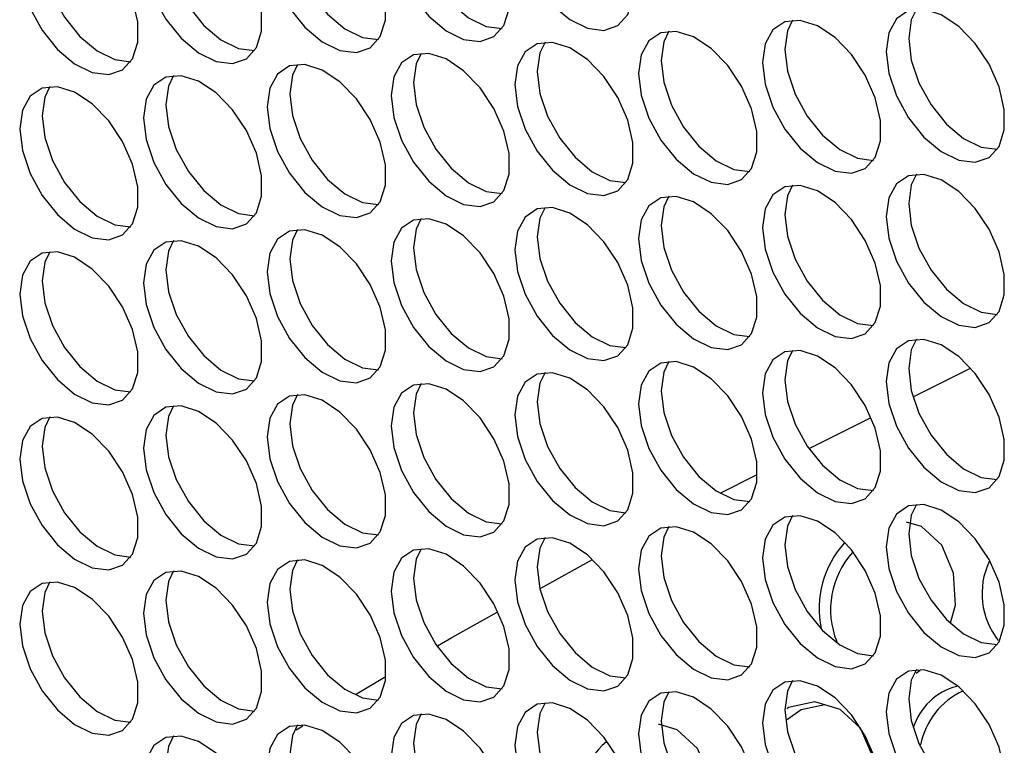
# Model space of a CAD drawing. Units: millimetres. Extents: x 100 to 5840, y 100 to 4103.
# Drawn here: x 4311 to 4373, y 2810 to 2856 of the extents above; entities that cross this region are included whole.
import ezdxf

# ---------------------------------------------------------------- set-up
doc = ezdxf.new("R2010")
doc.units = ezdxf.units.MM
doc.header["$LTSCALE"] = 20

msp = doc.modelspace()

# ---------------------------------------------------------------- linework, layer by layer
at = {"color": 7, "linetype": 'Continuous', "lineweight": 25}
for p, q in [((4367.507, 2831.902), (4371.065, 2833.677)), ((4361.006, 2828.66), (4364.828, 2830.566)), ((4355.376, 2825.852), (4357.652, 2826.987)), ((4344.094, 2819.878), (4347.342, 2821.675)), ((4367.686, 2814.54), (4367.943, 2814.724)), ((4332.461, 2813.193), (4334.276, 2814.272)), ((4328.728, 2810.974), (4329.143, 2811.221))]:
    msp.add_line(p, q, dxfattribs=at)
at = {"color": 7, "linetype": 'Continuous', "lineweight": 25, "flags": 128}
for points in [[(4342.468, 2861.891), (4342.634, 2860.525), (4343.116, 2859.088), (4343.873, 2857.709), (4344.837, 2856.51), (4345.922, 2855.598), (4347.032, 2855.053), (4348.068, 2854.925), (4348.938, 2855.224), (4349.565, 2855.924), (4349.893, 2856.962), (4349.893, 2858.247), (4349.565, 2859.665), (4348.938, 2861.089), (4348.068, 2862.392), (4347.032, 2863.46), (4345.922, 2864.196), (4344.837, 2864.537), (4343.873, 2864.451), (4343.116, 2863.946), (4342.634, 2863.066), (4342.468, 2861.891)], [(4334.686, 2861.196), (4334.852, 2859.829), (4335.335, 2858.392), (4336.092, 2857.013), (4337.056, 2855.814), (4338.141, 2854.902), (4339.251, 2854.358), (4340.287, 2854.229), (4341.157, 2854.528), (4341.784, 2855.228), (4342.112, 2856.267), (4342.112, 2857.552), (4341.784, 2858.969), (4341.157, 2860.393), (4340.287, 2861.696), (4339.251, 2862.764), (4338.141, 2863.501), (4337.056, 2863.841), (4336.092, 2863.755), (4335.335, 2863.25), (4334.852, 2862.371), (4334.686, 2861.196)], [(4326.905, 2860.5), (4327.071, 2859.133), (4327.554, 2857.697), (4328.311, 2856.318), (4329.275, 2855.119), (4330.36, 2854.206), (4331.47, 2853.662), (4332.505, 2853.533), (4333.376, 2853.832), (4334.003, 2854.532), (4334.331, 2855.571), (4334.331, 2856.856), (4334.003, 2858.273), (4333.376, 2859.697), (4332.505, 2861.001), (4331.47, 2862.068), (4330.36, 2862.805), (4329.275, 2863.145), (4328.311, 2863.059), (4327.554, 2862.554), (4327.071, 2861.675), (4326.905, 2860.5)], [(4319.124, 2859.804), (4319.29, 2858.438), (4319.773, 2857.001), (4320.53, 2855.622), (4321.494, 2854.423), (4322.579, 2853.511), (4323.688, 2852.966), (4324.724, 2852.837), (4325.594, 2853.136), (4326.221, 2853.836), (4326.549, 2854.875), (4326.549, 2856.16), (4326.221, 2857.578), (4325.594, 2859.001), (4324.724, 2860.305), (4323.688, 2861.372), (4322.579, 2862.109), (4321.494, 2862.45), (4320.53, 2862.363), (4319.773, 2861.858), (4319.29, 2860.979), (4319.124, 2859.804)], [(4336.101, 2862.012), (4336.267, 2860.646), (4336.749, 2859.209), (4337.506, 2857.83), (4338.47, 2856.631), (4339.555, 2855.719), (4340.665, 2855.174), (4341.67, 2855.043)], [(4311.343, 2859.108), (4311.509, 2857.742), (4311.992, 2856.305), (4312.748, 2854.926), (4313.712, 2853.727), (4314.797, 2852.815), (4315.907, 2852.27), (4316.943, 2852.142), (4317.813, 2852.441), (4318.44, 2853.141), (4318.768, 2854.179), (4318.768, 2855.464), (4318.44, 2856.882), (4317.813, 2858.306), (4316.943, 2859.609), (4315.907, 2860.677), (4314.797, 2861.413), (4313.712, 2861.754), (4312.748, 2861.668), (4311.992, 2861.163), (4311.509, 2860.283), (4311.343, 2859.108)], [(4328.319, 2861.316), (4328.485, 2859.95), (4328.968, 2858.513), (4329.725, 2857.134), (4330.689, 2855.935), (4331.774, 2855.023), (4332.884, 2854.478), (4333.889, 2854.347)], [(4320.538, 2860.621), (4320.704, 2859.254), (4321.187, 2857.817), (4321.944, 2856.438), (4322.908, 2855.239), (4323.993, 2854.327), (4325.103, 2853.782), (4326.108, 2853.651)], [(4312.757, 2859.925), (4312.923, 2858.558), (4313.406, 2857.122), (4314.163, 2855.743), (4315.127, 2854.544), (4316.212, 2853.631), (4317.321, 2853.087), (4318.327, 2852.956)], [(4365.811, 2853.603), (4365.977, 2852.237), (4366.46, 2850.8), (4367.217, 2849.421), (4368.181, 2848.222), (4369.266, 2847.31), (4370.376, 2846.765), (4371.412, 2846.636), (4372.282, 2846.935), (4372.909, 2847.635), (4373.237, 2848.674), (4373.237, 2849.959), (4372.909, 2851.377), (4372.282, 2852.8), (4371.412, 2854.104), (4370.376, 2855.172), (4369.266, 2855.908), (4368.181, 2856.249), (4367.217, 2856.162), (4366.46, 2855.657), (4365.977, 2854.778), (4365.811, 2853.603)], [(4367.709, 2856.262), (4367.391, 2855.595), (4367.225, 2854.42)], [(4358.03, 2852.907), (4358.196, 2851.541), (4358.679, 2850.104), (4359.436, 2848.725), (4360.4, 2847.526), (4361.485, 2846.614), (4362.594, 2846.069), (4363.63, 2845.941), (4364.5, 2846.24), (4365.127, 2846.94), (4365.455, 2847.978), (4365.455, 2849.263), (4365.127, 2850.681), (4364.5, 2852.105), (4363.63, 2853.408), (4362.594, 2854.476), (4361.485, 2855.212), (4360.4, 2855.553), (4359.436, 2855.467), (4358.679, 2854.962), (4358.196, 2854.082), (4358.03, 2852.907)], [(4359.927, 2855.566), (4359.61, 2854.899), (4359.444, 2853.724)], [(4350.249, 2852.212), (4350.415, 2850.845), (4350.898, 2849.408), (4351.655, 2848.029), (4352.618, 2846.83), (4353.703, 2845.918), (4354.813, 2845.374), (4355.849, 2845.245), (4356.719, 2845.544), (4357.346, 2846.244), (4357.674, 2847.283), (4357.674, 2848.568), (4357.346, 2849.985), (4356.719, 2851.409), (4355.849, 2852.712), (4354.813, 2853.78), (4353.703, 2854.517), (4352.618, 2854.857), (4351.655, 2854.771), (4350.898, 2854.266), (4350.415, 2853.387), (4350.249, 2852.212)], [(4352.146, 2854.87), (4351.829, 2854.203), (4351.663, 2853.028)], [(4342.468, 2851.516), (4342.634, 2850.149), (4343.116, 2848.713), (4343.873, 2847.334), (4344.837, 2846.135), (4345.922, 2845.222), (4347.032, 2844.678), (4348.068, 2844.549), (4348.938, 2844.848), (4349.565, 2845.548), (4349.893, 2846.587), (4349.893, 2847.872), (4349.565, 2849.289), (4348.938, 2850.713), (4348.068, 2852.017), (4347.032, 2853.084), (4345.922, 2853.821), (4344.837, 2854.161), (4343.873, 2854.075), (4343.116, 2853.57), (4342.634, 2852.691), (4342.468, 2851.516)], [(4344.365, 2854.174), (4344.048, 2853.507), (4343.882, 2852.332)], [(4367.225, 2854.42), (4367.391, 2853.053), (4367.874, 2851.616), (4368.631, 2850.237), (4369.595, 2849.038), (4370.68, 2848.126), (4371.79, 2847.581), (4372.795, 2847.45)], [(4334.686, 2850.82), (4334.852, 2849.454), (4335.335, 2848.017), (4336.092, 2846.638), (4337.056, 2845.439), (4338.141, 2844.527), (4339.251, 2843.982), (4340.287, 2843.853), (4341.157, 2844.152), (4341.784, 2844.852), (4342.112, 2845.891), (4342.112, 2847.176), (4341.784, 2848.594), (4341.157, 2850.017), (4340.287, 2851.321), (4339.251, 2852.388), (4338.141, 2853.125), (4337.056, 2853.466), (4336.092, 2853.379), (4335.335, 2852.874), (4334.852, 2851.995), (4334.686, 2850.82)], [(4336.584, 2853.479), (4336.267, 2852.812), (4336.101, 2851.637)], [(4359.444, 2853.724), (4359.61, 2852.357), (4360.093, 2850.921), (4360.85, 2849.542), (4361.814, 2848.343), (4362.899, 2847.43), (4364.009, 2846.886), (4365.014, 2846.755)], [(4326.905, 2850.124), (4327.071, 2848.758), (4327.554, 2847.321), (4328.311, 2845.942), (4329.275, 2844.743), (4330.36, 2843.831), (4331.47, 2843.286), (4332.505, 2843.158), (4333.376, 2843.457), (4334.003, 2844.157), (4334.331, 2845.195), (4334.331, 2846.48), (4334.003, 2847.898), (4333.376, 2849.322), (4332.505, 2850.625), (4331.47, 2851.693), (4330.36, 2852.429), (4329.275, 2852.77), (4328.311, 2852.684), (4327.554, 2852.179), (4327.071, 2851.299), (4326.905, 2850.124)], [(4328.802, 2852.783), (4328.485, 2852.116), (4328.319, 2850.941)], [(4351.663, 2853.028), (4351.829, 2851.662), (4352.312, 2850.225), (4353.069, 2848.846), (4354.033, 2847.647), (4355.118, 2846.735), (4356.227, 2846.19), (4357.233, 2846.059)], [(4319.124, 2849.429), (4319.29, 2848.062), (4319.773, 2846.625), (4320.53, 2845.246), (4321.494, 2844.047), (4322.579, 2843.135), (4323.688, 2842.59), (4324.724, 2842.462), (4325.594, 2842.761), (4326.221, 2843.461), (4326.549, 2844.5), (4326.549, 2845.785), (4326.221, 2847.202), (4325.594, 2848.626), (4324.724, 2849.929), (4323.688, 2850.997), (4322.579, 2851.734), (4321.494, 2852.074), (4320.53, 2851.988), (4319.773, 2851.483), (4319.29, 2850.604), (4319.124, 2849.429)], [(4321.021, 2852.087), (4320.704, 2851.42), (4320.538, 2850.245)], [(4343.882, 2852.332), (4344.048, 2850.966), (4344.531, 2849.529), (4345.288, 2848.15), (4346.251, 2846.951), (4347.336, 2846.039), (4348.446, 2845.494), (4349.452, 2845.363)], [(4336.101, 2851.637), (4336.267, 2850.27), (4336.749, 2848.833), (4337.506, 2847.454), (4338.47, 2846.255), (4339.555, 2845.343), (4340.665, 2844.798), (4341.67, 2844.667)], [(4311.343, 2848.733), (4311.509, 2847.366), (4311.992, 2845.93), (4312.748, 2844.551), (4313.712, 2843.352), (4314.797, 2842.439), (4315.907, 2841.895), (4316.943, 2841.766), (4317.813, 2842.065), (4318.44, 2842.765), (4318.768, 2843.804), (4318.768, 2845.089), (4318.44, 2846.506), (4317.813, 2847.93), (4316.943, 2849.234), (4315.907, 2850.301), (4314.797, 2851.038), (4313.712, 2851.378), (4312.748, 2851.292), (4311.992, 2850.787), (4311.509, 2849.908), (4311.343, 2848.733)], [(4313.24, 2851.391), (4312.923, 2850.724), (4312.757, 2849.549)], [(4328.319, 2850.941), (4328.485, 2849.574), (4328.968, 2848.138), (4329.725, 2846.759), (4330.689, 2845.56), (4331.774, 2844.647), (4332.884, 2844.103), (4333.889, 2843.972)], [(4320.538, 2850.245), (4320.704, 2848.879), (4321.187, 2847.442), (4321.944, 2846.063), (4322.908, 2844.864), (4323.993, 2843.952), (4325.103, 2843.407), (4326.108, 2843.276)], [(4312.757, 2849.549), (4312.923, 2848.183), (4313.406, 2846.746), (4314.163, 2845.367), (4315.127, 2844.168), (4316.212, 2843.256), (4317.321, 2842.711), (4318.327, 2842.58)], [(4367.709, 2845.886), (4367.391, 2845.219), (4367.225, 2844.044)], [(4365.811, 2843.228), (4365.977, 2841.861), (4366.46, 2840.425), (4367.217, 2839.045), (4368.181, 2837.846), (4369.266, 2836.934), (4370.376, 2836.39), (4371.412, 2836.261), (4372.282, 2836.56), (4372.909, 2837.26), (4373.237, 2838.299), (4373.237, 2839.584), (4372.909, 2841.001), (4372.282, 2842.425), (4371.412, 2843.728), (4370.376, 2844.796), (4369.266, 2845.533), (4368.181, 2845.873), (4367.217, 2845.787), (4366.46, 2845.282), (4365.977, 2844.403), (4365.811, 2843.228)], [(4358.03, 2842.532), (4358.196, 2841.165), (4358.679, 2839.729), (4359.436, 2838.35), (4360.4, 2837.151), (4361.485, 2836.238), (4362.594, 2835.694), (4363.63, 2835.565), (4364.5, 2835.864), (4365.127, 2836.564), (4365.455, 2837.603), (4365.455, 2838.888), (4365.127, 2840.305), (4364.5, 2841.729), (4363.63, 2843.033), (4362.594, 2844.1), (4361.485, 2844.837), (4360.4, 2845.177), (4359.436, 2845.091), (4358.679, 2844.586), (4358.196, 2843.707), (4358.03, 2842.532)], [(4359.927, 2845.19), (4359.61, 2844.523), (4359.444, 2843.348)], [(4350.249, 2841.836), (4350.415, 2840.47), (4350.898, 2839.033), (4351.655, 2837.654), (4352.618, 2836.455), (4353.703, 2835.543), (4354.813, 2834.998), (4355.849, 2834.869), (4356.719, 2835.168), (4357.346, 2835.868), (4357.674, 2836.907), (4357.674, 2838.192), (4357.346, 2839.61), (4356.719, 2841.033), (4355.849, 2842.337), (4354.813, 2843.404), (4353.703, 2844.141), (4352.618, 2844.482), (4351.655, 2844.395), (4350.898, 2843.89), (4350.415, 2843.011), (4350.249, 2841.836)], [(4352.146, 2844.495), (4351.829, 2843.828), (4351.663, 2842.653)], [(4367.225, 2844.044), (4367.391, 2842.678), (4367.874, 2841.241), (4368.631, 2839.862), (4369.595, 2838.663), (4370.68, 2837.751), (4371.79, 2837.206), (4372.795, 2837.075)], [(4342.468, 2841.14), (4342.634, 2839.774), (4343.116, 2838.337), (4343.873, 2836.958), (4344.837, 2835.759), (4345.922, 2834.847), (4347.032, 2834.302), (4348.068, 2834.174), (4348.938, 2834.473), (4349.565, 2835.173), (4349.893, 2836.211), (4349.893, 2837.496), (4349.565, 2838.914), (4348.938, 2840.338), (4348.068, 2841.641), (4347.032, 2842.709), (4345.922, 2843.445), (4344.837, 2843.786), (4343.873, 2843.7), (4343.116, 2843.195), (4342.634, 2842.315), (4342.468, 2841.14)], [(4344.365, 2843.799), (4344.048, 2843.132), (4343.882, 2841.957)], [(4334.686, 2840.445), (4334.852, 2839.078), (4335.335, 2837.641), (4336.092, 2836.262), (4337.056, 2835.063), (4338.141, 2834.151), (4339.251, 2833.606), (4340.287, 2833.478), (4341.157, 2833.777), (4341.784, 2834.477), (4342.112, 2835.516), (4342.112, 2836.801), (4341.784, 2838.218), (4341.157, 2839.642), (4340.287, 2840.945), (4339.251, 2842.013), (4338.141, 2842.75), (4337.056, 2843.09), (4336.092, 2843.004), (4335.335, 2842.499), (4334.852, 2841.62), (4334.686, 2840.445)], [(4336.584, 2843.103), (4336.267, 2842.436), (4336.101, 2841.261)], [(4359.444, 2843.348), (4359.61, 2841.982), (4360.093, 2840.545), (4360.85, 2839.166), (4361.814, 2837.967), (4362.899, 2837.055), (4364.009, 2836.51), (4365.014, 2836.379)], [(4326.905, 2839.749), (4327.071, 2838.382), (4327.554, 2836.946), (4328.311, 2835.567), (4329.275, 2834.368), (4330.36, 2833.455), (4331.47, 2832.911), (4332.505, 2832.782), (4333.376, 2833.081), (4334.003, 2833.781), (4334.331, 2834.82), (4334.331, 2836.105), (4334.003, 2837.522), (4333.376, 2838.946), (4332.505, 2840.25), (4331.47, 2841.317), (4330.36, 2842.054), (4329.275, 2842.394), (4328.311, 2842.308), (4327.554, 2841.803), (4327.071, 2840.924), (4326.905, 2839.749)], [(4328.802, 2842.407), (4328.485, 2841.74), (4328.319, 2840.565)], [(4351.663, 2842.653), (4351.829, 2841.286), (4352.312, 2839.849), (4353.069, 2838.47), (4354.033, 2837.271), (4355.118, 2836.359), (4356.227, 2835.814), (4357.233, 2835.683)], [(4319.124, 2839.053), (4319.29, 2837.687), (4319.773, 2836.25), (4320.53, 2834.871), (4321.494, 2833.672), (4322.579, 2832.76), (4323.688, 2832.215), (4324.724, 2832.086), (4325.594, 2832.385), (4326.221, 2833.085), (4326.549, 2834.124), (4326.549, 2835.409), (4326.221, 2836.827), (4325.594, 2838.25), (4324.724, 2839.554), (4323.688, 2840.621), (4322.579, 2841.358), (4321.494, 2841.699), (4320.53, 2841.612), (4319.773, 2841.107), (4319.29, 2840.228), (4319.124, 2839.053)], [(4321.021, 2841.712), (4320.704, 2841.045), (4320.538, 2839.87)], [(4343.882, 2841.957), (4344.048, 2840.59), (4344.531, 2839.154), (4345.288, 2837.775), (4346.251, 2836.576), (4347.336, 2835.663), (4348.446, 2835.119), (4349.452, 2834.988)], [(4311.343, 2838.357), (4311.509, 2836.991), (4311.992, 2835.554), (4312.748, 2834.175), (4313.712, 2832.976), (4314.797, 2832.064), (4315.907, 2831.519), (4316.943, 2831.391), (4317.813, 2831.69), (4318.44, 2832.39), (4318.768, 2833.428), (4318.768, 2834.713), (4318.44, 2836.131), (4317.813, 2837.555), (4316.943, 2838.858), (4315.907, 2839.926), (4314.797, 2840.662), (4313.712, 2841.003), (4312.748, 2840.917), (4311.992, 2840.412), (4311.509, 2839.532), (4311.343, 2838.357)], [(4313.24, 2841.016), (4312.923, 2840.349), (4312.757, 2839.174)], [(4336.101, 2841.261), (4336.267, 2839.895), (4336.749, 2838.458), (4337.506, 2837.079), (4338.47, 2835.88), (4339.555, 2834.968), (4340.665, 2834.423), (4341.67, 2834.292)], [(4328.319, 2840.565), (4328.485, 2839.199), (4328.968, 2837.762), (4329.725, 2836.383), (4330.689, 2835.184), (4331.774, 2834.272), (4332.884, 2833.727), (4333.889, 2833.596)], [(4320.538, 2839.87), (4320.704, 2838.503), (4321.187, 2837.066), (4321.944, 2835.687), (4322.908, 2834.488), (4323.993, 2833.576), (4325.103, 2833.031), (4326.108, 2832.9)], [(4312.757, 2839.174), (4312.923, 2837.807), (4313.406, 2836.371), (4314.163, 2834.992), (4315.127, 2833.793), (4316.212, 2832.88), (4317.321, 2832.336), (4318.327, 2832.205)], [(4365.811, 2832.852), (4365.977, 2831.486), (4366.46, 2830.049), (4367.217, 2828.67), (4368.181, 2827.471), (4369.266, 2826.559), (4370.376, 2826.014), (4371.412, 2825.885), (4372.282, 2826.184), (4372.909, 2826.884), (4373.237, 2827.923), (4373.237, 2829.208), (4372.909, 2830.626), (4372.282, 2832.049), (4371.412, 2833.353), (4370.376, 2834.42), (4369.266, 2835.157), (4368.181, 2835.498), (4367.217, 2835.411), (4366.46, 2834.906), (4365.977, 2834.027), (4365.811, 2832.852)], [(4367.709, 2835.511), (4367.391, 2834.844), (4367.225, 2833.669)], [(4358.03, 2832.156), (4358.196, 2830.79), (4358.679, 2829.353), (4359.436, 2827.974), (4360.4, 2826.775), (4361.485, 2825.863), (4362.594, 2825.318), (4363.63, 2825.19), (4364.5, 2825.489), (4365.127, 2826.189), (4365.455, 2827.227), (4365.455, 2828.512), (4365.127, 2829.93), (4364.5, 2831.354), (4363.63, 2832.657), (4362.594, 2833.725), (4361.485, 2834.461), (4360.4, 2834.802), (4359.436, 2834.716), (4358.679, 2834.211), (4358.196, 2833.331), (4358.03, 2832.156)], [(4359.927, 2834.815), (4359.61, 2834.148), (4359.444, 2832.973)], [(4352.146, 2834.119), (4351.829, 2833.452), (4351.663, 2832.277)], [(4350.249, 2831.461), (4350.415, 2830.094), (4350.898, 2828.657), (4351.655, 2827.278), (4352.618, 2826.079), (4353.703, 2825.167), (4354.813, 2824.622), (4355.849, 2824.494), (4356.719, 2824.793), (4357.346, 2825.493), (4357.674, 2826.532), (4357.674, 2827.817), (4357.346, 2829.234), (4356.719, 2830.658), (4355.849, 2831.961), (4354.813, 2833.029), (4353.703, 2833.766), (4352.618, 2834.106), (4351.655, 2834.02), (4350.898, 2833.515), (4350.415, 2832.636), (4350.249, 2831.461)], [(4367.225, 2833.669), (4367.391, 2832.302), (4367.874, 2830.865), (4368.631, 2829.486), (4369.595, 2828.287), (4370.68, 2827.375), (4371.79, 2826.83), (4372.795, 2826.699)], [(4342.468, 2830.765), (4342.634, 2829.398), (4343.116, 2827.962), (4343.873, 2826.583), (4344.837, 2825.384), (4345.922, 2824.471), (4347.032, 2823.927), (4348.068, 2823.798), (4348.938, 2824.097), (4349.565, 2824.797), (4349.893, 2825.836), (4349.893, 2827.121), (4349.565, 2828.538), (4348.938, 2829.962), (4348.068, 2831.266), (4347.032, 2832.333), (4345.922, 2833.07), (4344.837, 2833.41), (4343.873, 2833.324), (4343.116, 2832.819), (4342.634, 2831.94), (4342.468, 2830.765)], [(4344.365, 2833.423), (4344.048, 2832.756), (4343.882, 2831.581)], [(4359.444, 2832.973), (4359.61, 2831.606), (4360.093, 2830.17), (4360.85, 2828.791), (4361.814, 2827.592), (4362.899, 2826.679), (4364.009, 2826.135), (4365.014, 2826.004)], [(4334.686, 2830.069), (4334.852, 2828.703), (4335.335, 2827.266), (4336.092, 2825.887), (4337.056, 2824.688), (4338.141, 2823.776), (4339.251, 2823.231), (4340.287, 2823.102), (4341.157, 2823.401), (4341.784, 2824.101), (4342.112, 2825.14), (4342.112, 2826.425), (4341.784, 2827.843), (4341.157, 2829.266), (4340.287, 2830.57), (4339.251, 2831.637), (4338.141, 2832.374), (4337.056, 2832.715), (4336.092, 2832.628), (4335.335, 2832.123), (4334.852, 2831.244), (4334.686, 2830.069)], [(4336.584, 2832.728), (4336.267, 2832.061), (4336.101, 2830.886)], [(4351.663, 2832.277), (4351.829, 2830.911), (4352.312, 2829.474), (4353.069, 2828.095), (4354.033, 2826.896), (4355.118, 2825.984), (4356.227, 2825.439), (4357.233, 2825.308)], [(4326.905, 2829.373), (4327.071, 2828.007), (4327.554, 2826.57), (4328.311, 2825.191), (4329.275, 2823.992), (4330.36, 2823.08), (4331.47, 2822.535), (4332.505, 2822.407), (4333.376, 2822.706), (4334.003, 2823.406), (4334.331, 2824.444), (4334.331, 2825.729), (4334.003, 2827.147), (4333.376, 2828.571), (4332.505, 2829.874), (4331.47, 2830.942), (4330.36, 2831.678), (4329.275, 2832.019), (4328.311, 2831.933), (4327.554, 2831.428), (4327.071, 2830.548), (4326.905, 2829.373)], [(4328.802, 2832.032), (4328.485, 2831.365), (4328.319, 2830.19)], [(4319.124, 2828.678), (4319.29, 2827.311), (4319.773, 2825.874), (4320.53, 2824.495), (4321.494, 2823.296), (4322.579, 2822.384), (4323.688, 2821.839), (4324.724, 2821.711), (4325.594, 2822.01), (4326.221, 2822.71), (4326.549, 2823.748), (4326.549, 2825.034), (4326.221, 2826.451), (4325.594, 2827.875), (4324.724, 2829.178), (4323.688, 2830.246), (4322.579, 2830.983), (4321.494, 2831.323), (4320.53, 2831.237), (4319.773, 2830.732), (4319.29, 2829.853), (4319.124, 2828.678)], [(4321.021, 2831.336), (4320.704, 2830.669), (4320.538, 2829.494)], [(4343.882, 2831.581), (4344.048, 2830.215), (4344.531, 2828.778), (4345.288, 2827.399), (4346.251, 2826.2), (4347.336, 2825.288), (4348.446, 2824.743), (4349.452, 2824.612)], [(4311.343, 2827.982), (4311.509, 2826.615), (4311.992, 2825.179), (4312.748, 2823.8), (4313.712, 2822.601), (4314.797, 2821.688), (4315.907, 2821.144), (4316.943, 2821.015), (4317.813, 2821.314), (4318.44, 2822.014), (4318.768, 2823.053), (4318.768, 2824.338), (4318.44, 2825.755), (4317.813, 2827.179), (4316.943, 2828.483), (4315.907, 2829.55), (4314.797, 2830.287), (4313.712, 2830.627), (4312.748, 2830.541), (4311.992, 2830.036), (4311.509, 2829.157), (4311.343, 2827.982)], [(4313.24, 2830.64), (4312.923, 2829.973), (4312.757, 2828.798)], [(4336.101, 2830.886), (4336.267, 2829.519), (4336.749, 2828.082), (4337.506, 2826.703), (4338.47, 2825.504), (4339.555, 2824.592), (4340.665, 2824.047), (4341.67, 2823.916)], [(4328.319, 2830.19), (4328.485, 2828.823), (4328.968, 2827.387), (4329.725, 2826.008), (4330.689, 2824.809), (4331.774, 2823.896), (4332.884, 2823.352), (4333.889, 2823.221)], [(4320.538, 2829.494), (4320.704, 2828.127), (4321.187, 2826.691), (4321.944, 2825.312), (4322.908, 2824.113), (4323.993, 2823.2), (4325.103, 2822.656), (4326.108, 2822.525)], [(4312.757, 2828.798), (4312.923, 2827.432), (4313.406, 2825.995), (4314.163, 2824.616), (4315.127, 2823.417), (4316.212, 2822.505), (4317.321, 2821.96), (4318.327, 2821.829)], [(4365.811, 2822.477), (4365.977, 2821.11), (4366.46, 2819.673), (4367.217, 2818.294), (4368.181, 2817.095), (4369.266, 2816.183), (4370.376, 2815.638), (4371.412, 2815.51), (4372.282, 2815.809), (4372.909, 2816.509), (4373.237, 2817.548), (4373.237, 2818.833), (4372.909, 2820.25), (4372.282, 2821.674), (4371.412, 2822.977), (4370.376, 2824.045), (4369.266, 2824.782), (4368.181, 2825.122), (4367.217, 2825.036), (4366.46, 2824.531), (4365.977, 2823.652), (4365.811, 2822.477)], [(4367.709, 2825.135), (4367.391, 2824.468), (4367.225, 2823.293)], [(4358.03, 2821.781), (4358.196, 2820.414), (4358.679, 2818.978), (4359.436, 2817.599), (4360.4, 2816.4), (4361.485, 2815.487), (4362.594, 2814.943), (4363.63, 2814.814), (4364.5, 2815.113), (4365.127, 2815.813), (4365.455, 2816.852), (4365.455, 2818.137), (4365.127, 2819.554), (4364.5, 2820.978), (4363.63, 2822.282), (4362.594, 2823.349), (4361.485, 2824.086), (4360.4, 2824.426), (4359.436, 2824.34), (4358.679, 2823.835), (4358.196, 2822.956), (4358.03, 2821.781)], [(4359.927, 2824.439), (4359.61, 2823.772), (4359.444, 2822.597)], [(4350.249, 2821.085), (4350.415, 2819.719), (4350.898, 2818.282), (4351.655, 2816.903), (4352.618, 2815.704), (4353.703, 2814.792), (4354.813, 2814.247), (4355.849, 2814.118), (4356.719, 2814.417), (4357.346, 2815.117), (4357.674, 2816.156), (4357.674, 2817.441), (4357.346, 2818.859), (4356.719, 2820.282), (4355.849, 2821.586), (4354.813, 2822.653), (4353.703, 2823.39), (4352.618, 2823.731), (4351.655, 2823.644), (4350.898, 2823.139), (4350.415, 2822.26), (4350.249, 2821.085)], [(4352.146, 2823.744), (4351.829, 2823.077), (4351.663, 2821.902)], [(4369.861, 2817.701), (4370.166, 2818.806), (4370.043, 2820.822), (4369.312, 2822.567), (4368.04, 2823.742), (4367.098, 2824.025)], [(4342.468, 2820.389), (4342.634, 2819.023), (4343.116, 2817.586), (4343.873, 2816.207), (4344.837, 2815.008), (4345.922, 2814.096), (4347.032, 2813.551), (4348.068, 2813.423), (4348.938, 2813.722), (4349.565, 2814.422), (4349.893, 2815.46), (4349.893, 2816.745), (4349.565, 2818.163), (4348.938, 2819.587), (4348.068, 2820.89), (4347.032, 2821.958), (4345.922, 2822.694), (4344.837, 2823.035), (4343.873, 2822.949), (4343.116, 2822.444), (4342.634, 2821.564), (4342.468, 2820.389)], [(4344.365, 2823.048), (4344.048, 2822.381), (4343.882, 2821.206)], [(4367.225, 2823.293), (4367.391, 2821.927), (4367.874, 2820.49), (4368.631, 2819.111), (4369.595, 2817.912), (4370.68, 2817), (4371.79, 2816.455), (4372.795, 2816.324)], [(4359.444, 2822.597), (4359.61, 2821.231), (4360.093, 2819.794), (4360.85, 2818.415), (4361.814, 2817.216), (4362.899, 2816.304), (4364.009, 2815.759), (4365.014, 2815.628)], [(4334.686, 2819.694), (4334.852, 2818.327), (4335.335, 2816.89), (4336.092, 2815.511), (4337.056, 2814.312), (4338.141, 2813.4), (4339.251, 2812.855), (4340.287, 2812.727), (4341.157, 2813.026), (4341.784, 2813.726), (4342.112, 2814.764), (4342.112, 2816.05), (4341.784, 2817.467), (4341.157, 2818.891), (4340.287, 2820.194), (4339.251, 2821.262), (4338.141, 2821.999), (4337.056, 2822.339), (4336.092, 2822.253), (4335.335, 2821.748), (4334.852, 2820.869), (4334.686, 2819.694)], [(4336.584, 2822.352), (4336.267, 2821.685), (4336.101, 2820.51)], [(4351.663, 2821.902), (4351.829, 2820.535), (4352.312, 2819.098), (4353.069, 2817.719), (4354.033, 2816.52), (4355.118, 2815.608), (4356.227, 2815.063), (4357.233, 2814.932)], [(4326.905, 2818.998), (4327.071, 2817.631), (4327.554, 2816.195), (4328.311, 2814.816), (4329.275, 2813.617), (4330.36, 2812.704), (4331.47, 2812.16), (4332.505, 2812.031), (4333.376, 2812.33), (4334.003, 2813.03), (4334.331, 2814.069), (4334.331, 2815.354), (4334.003, 2816.771), (4333.376, 2818.195), (4332.505, 2819.499), (4331.47, 2820.566), (4330.36, 2821.303), (4329.275, 2821.643), (4328.311, 2821.557), (4327.554, 2821.052), (4327.071, 2820.173), (4326.905, 2818.998)], [(4328.802, 2821.656), (4328.485, 2820.989), (4328.319, 2819.814)], [(4343.882, 2821.206), (4344.048, 2819.839), (4344.531, 2818.403), (4345.288, 2817.024), (4346.251, 2815.825), (4347.336, 2814.912), (4348.446, 2814.368), (4349.452, 2814.237)], [(4319.124, 2818.302), (4319.29, 2816.936), (4319.773, 2815.499), (4320.53, 2814.12), (4321.494, 2812.921), (4322.579, 2812.009), (4323.688, 2811.464), (4324.724, 2811.335), (4325.594, 2811.634), (4326.221, 2812.334), (4326.549, 2813.373), (4326.549, 2814.658), (4326.221, 2816.076), (4325.594, 2817.499), (4324.724, 2818.803), (4323.688, 2819.87), (4322.579, 2820.607), (4321.494, 2820.948), (4320.53, 2820.861), (4319.773, 2820.356), (4319.29, 2819.477), (4319.124, 2818.302)], [(4321.021, 2820.961), (4320.704, 2820.294), (4320.538, 2819.119)], [(4336.101, 2820.51), (4336.267, 2819.143), (4336.749, 2817.707), (4337.506, 2816.328), (4338.47, 2815.129), (4339.555, 2814.216), (4340.665, 2813.672), (4341.67, 2813.541)], [(4311.343, 2817.606), (4311.509, 2816.24), (4311.992, 2814.803), (4312.748, 2813.424), (4313.712, 2812.225), (4314.797, 2811.313), (4315.907, 2810.768), (4316.943, 2810.64), (4317.813, 2810.939), (4318.44, 2811.639), (4318.768, 2812.677), (4318.768, 2813.962), (4318.44, 2815.38), (4317.813, 2816.804), (4316.943, 2818.107), (4315.907, 2819.175), (4314.797, 2819.911), (4313.712, 2820.252), (4312.748, 2820.166), (4311.992, 2819.66), (4311.509, 2818.781), (4311.343, 2817.606)], [(4313.24, 2820.265), (4312.923, 2819.598), (4312.757, 2818.423)], [(4328.319, 2819.814), (4328.485, 2818.448), (4328.968, 2817.011), (4329.725, 2815.632), (4330.689, 2814.433), (4331.774, 2813.521), (4332.884, 2812.976), (4333.889, 2812.845)], [(4320.538, 2819.119), (4320.704, 2817.752), (4321.187, 2816.315), (4321.944, 2814.936), (4322.908, 2813.737), (4323.993, 2812.825), (4325.103, 2812.28), (4326.108, 2812.149)], [(4312.757, 2818.423), (4312.923, 2817.056), (4313.406, 2815.62), (4314.163, 2814.241), (4315.127, 2813.042), (4316.212, 2812.129), (4317.321, 2811.585), (4318.327, 2811.454)], [(4337.616, 2816.258), (4338.498, 2816.781), (4341.357, 2818.364)], [(4365.811, 2812.101), (4365.977, 2810.735), (4366.46, 2809.298), (4367.217, 2807.919), (4368.181, 2806.72), (4369.266, 2805.808), (4370.376, 2805.263), (4371.412, 2805.134), (4372.282, 2805.433), (4372.909, 2806.133), (4373.237, 2807.172), (4373.237, 2808.457), (4372.909, 2809.875), (4372.282, 2811.298), (4371.412, 2812.602), (4370.376, 2813.669), (4369.266, 2814.406), (4368.181, 2814.747), (4367.217, 2814.66), (4366.46, 2814.155), (4365.977, 2813.276), (4365.811, 2812.101)], [(4367.709, 2814.76), (4367.391, 2814.093), (4367.225, 2812.918)], [(4358.03, 2811.405), (4358.196, 2810.039), (4358.679, 2808.602), (4359.436, 2807.223), (4360.4, 2806.024), (4361.485, 2805.112), (4362.594, 2804.567), (4363.63, 2804.439), (4364.5, 2804.738), (4365.127, 2805.438), (4365.455, 2806.476), (4365.455, 2807.761), (4365.127, 2809.179), (4364.5, 2810.603), (4363.63, 2811.906), (4362.594, 2812.974), (4361.485, 2813.71), (4360.4, 2814.051), (4359.436, 2813.965), (4358.679, 2813.46), (4358.196, 2812.58), (4358.03, 2811.405)], [(4359.927, 2814.064), (4359.61, 2813.397), (4359.444, 2812.222)], [(4350.249, 2810.71), (4350.415, 2809.343), (4350.898, 2807.906), (4351.655, 2806.527), (4352.618, 2805.328), (4353.703, 2804.416), (4354.813, 2803.871), (4355.849, 2803.743), (4356.719, 2804.042), (4357.346, 2804.742), (4357.674, 2805.78), (4357.674, 2807.066), (4357.346, 2808.483), (4356.719, 2809.907), (4355.849, 2811.21), (4354.813, 2812.278), (4353.703, 2813.015), (4352.618, 2813.355), (4351.655, 2813.269), (4350.898, 2812.764), (4350.415, 2811.885), (4350.249, 2810.71)], [(4352.146, 2813.368), (4351.829, 2812.701), (4351.663, 2811.526)], [(4342.468, 2810.014), (4342.634, 2808.647), (4343.116, 2807.211), (4343.873, 2805.832), (4344.837, 2804.633), (4345.922, 2803.72), (4347.032, 2803.176), (4348.068, 2803.047), (4348.938, 2803.346), (4349.565, 2804.046), (4349.893, 2805.085), (4349.893, 2806.37), (4349.565, 2807.787), (4348.938, 2809.211), (4348.068, 2810.515), (4347.032, 2811.582), (4345.922, 2812.319), (4344.837, 2812.659), (4343.873, 2812.573), (4343.116, 2812.068), (4342.634, 2811.189), (4342.468, 2810.014)], [(4344.365, 2812.672), (4344.048, 2812.005), (4343.882, 2810.83)], [(4361.958, 2812.544), (4360.458, 2812.227), (4359.548, 2811.572)], [(4364.588, 2805.308), (4365.103, 2807.306), (4364.951, 2809.328), (4364.2, 2811.078), (4362.921, 2812.254), (4361.334, 2812.731), (4359.673, 2812.377), (4359.563, 2812.297)], [(4367.225, 2812.918), (4367.391, 2811.551), (4367.874, 2810.114), (4368.631, 2808.735), (4369.595, 2807.536), (4370.68, 2806.624), (4371.79, 2806.079), (4372.795, 2805.948)], [(4334.686, 2809.318), (4334.852, 2807.952), (4335.335, 2806.515), (4336.092, 2805.136), (4337.056, 2803.937), (4338.141, 2803.025), (4339.251, 2802.48), (4340.287, 2802.351), (4341.157, 2802.65), (4341.784, 2803.35), (4342.112, 2804.389), (4342.112, 2805.674), (4341.784, 2807.092), (4341.157, 2808.515), (4340.287, 2809.819), (4339.251, 2810.886), (4338.141, 2811.623), (4337.056, 2811.964), (4336.092, 2811.877), (4335.335, 2811.372), (4334.852, 2810.493), (4334.686, 2809.318)], [(4336.584, 2811.977), (4336.267, 2811.31), (4336.101, 2810.135)], [(4359.444, 2812.222), (4359.61, 2810.855), (4360.093, 2809.419), (4360.85, 2808.04), (4361.814, 2806.841), (4362.899, 2805.928), (4364.009, 2805.384), (4365.014, 2805.253)], [(4326.905, 2808.622), (4327.071, 2807.256), (4327.554, 2805.819), (4328.311, 2804.44), (4329.275, 2803.241), (4330.36, 2802.329), (4331.47, 2801.784), (4332.505, 2801.656), (4333.376, 2801.955), (4334.003, 2802.655), (4334.331, 2803.693), (4334.331, 2804.978), (4334.003, 2806.396), (4333.376, 2807.82), (4332.505, 2809.123), (4331.47, 2810.191), (4330.36, 2810.927), (4329.275, 2811.268), (4328.311, 2811.182), (4327.554, 2810.677), (4327.071, 2809.797), (4326.905, 2808.622)], [(4328.802, 2811.281), (4328.485, 2810.614), (4328.319, 2809.439)], [(4354.767, 2805.572), (4354.88, 2806.028), (4354.713, 2808.052), (4353.952, 2809.804), (4352.67, 2810.981), (4351.507, 2811.331)], [(4351.663, 2811.526), (4351.829, 2810.159), (4352.312, 2808.723), (4353.069, 2807.344), (4354.033, 2806.145), (4355.118, 2805.232), (4356.227, 2804.688), (4357.233, 2804.557)], [(4343.882, 2810.83), (4344.048, 2809.464), (4344.531, 2808.027), (4345.288, 2806.648), (4346.251, 2805.449), (4347.336, 2804.537), (4348.446, 2803.992), (4349.452, 2803.861)], [(4319.124, 2807.927), (4319.29, 2806.56), (4319.773, 2805.123), (4320.53, 2803.744), (4321.494, 2802.545), (4322.579, 2801.633), (4323.688, 2801.088), (4324.724, 2800.96), (4325.594, 2801.259), (4326.221, 2801.959), (4326.549, 2802.997), (4326.549, 2804.283), (4326.221, 2805.7), (4325.594, 2807.124), (4324.724, 2808.427), (4323.688, 2809.495), (4322.579, 2810.232), (4321.494, 2810.572), (4320.53, 2810.486), (4319.773, 2809.981), (4319.29, 2809.102), (4319.124, 2807.927)], [(4321.021, 2810.585), (4320.704, 2809.918), (4320.538, 2808.743)], [(4336.101, 2810.135), (4336.267, 2808.768), (4336.749, 2807.331), (4337.506, 2805.952), (4338.47, 2804.753), (4339.555, 2803.841), (4340.665, 2803.296), (4341.67, 2803.165)]]:
    msp.add_lwpolyline(points, dxfattribs=at)
at = {"color": 7, "linetype": 'Continuous', "lineweight": 25}
for centre, radius, start, end in [((4367.679, 2818.606), 6.086, 137.50187, 192.0445), ((4367.69, 2818.527), 5.376, 138.13336, 201.86164), ((4376.608, 2819.532), 4.771, 154.96891, 218.23229), ((4371.24, 2809.924), 3.906, 104.70771, 162.48172), ((4372.584, 2809.136), 4.692, 114.21126, 168.99742), ((4351.496, 2806.316), 5.09, 129.91797, 192.26453)]:
    msp.add_arc(centre, radius, start, end, dxfattribs=at)

doc.saveas('drawing.dxf')
